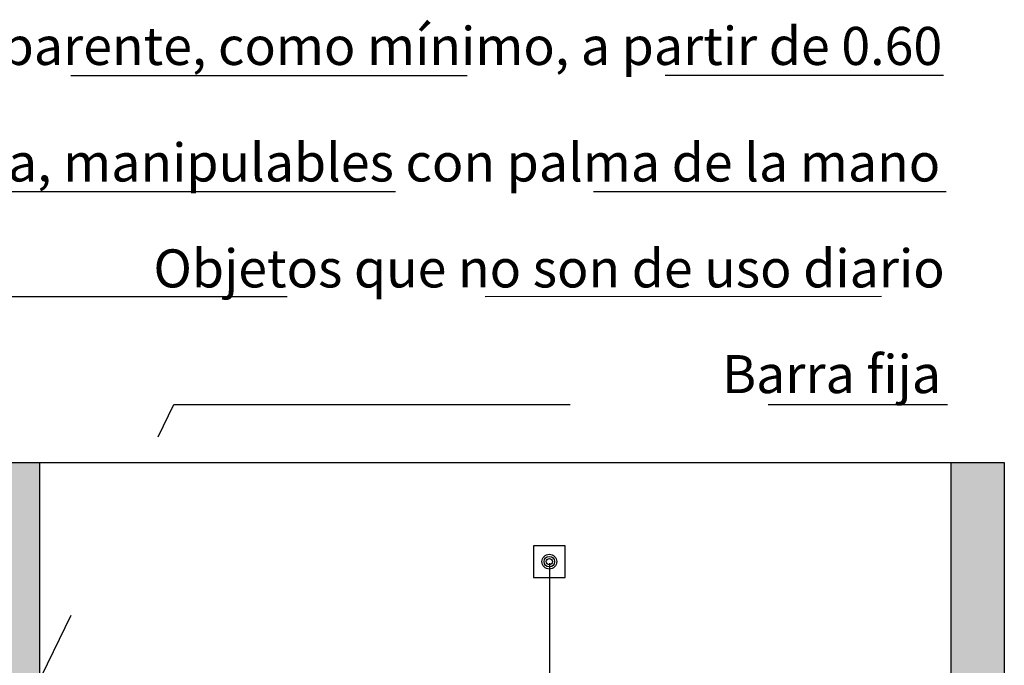
# Model space of a CAD drawing. Units: millimetres. Extents: x 0.2 to 9.9, y -0.2 to 11.8.
# Drawn here: x 6.2 to 8.7, y 4.1 to 5.8 of the extents above; entities that cross this region are included whole.
import ezdxf

# ---------------------------------------------------------------- set-up
doc = ezdxf.new("R2010")
doc.units = ezdxf.units.MM
doc.linetypes.add('LÍNEAS_OCULTAS2', pattern=[0.1875, 0.125, -0.0625])
doc.layers.add('Cotas', color=3, linetype='Continuous')
doc.styles.add('Directriz', font='verdana.ttf', dxfattribs={"height": 0.144})
doc.dimstyles.new('directriz', dxfattribs={"dimscale": 0.075, "dimtxt": 0.144, "dimasz": 2.2, "dimexe": 1.5, "dimexo": 3, "dimgap": 0.75, "dimtad": 0, "dimtih": 1, "dimtoh": 1, "dimzin": 0, "dimdsep": 46, "dimtxsty": 'Directriz', "dimblk": 'ARCHTICK', "dimcen": 2.5, "dimdle": 1.5, "dimclrd": 256, "dimclre": 256, "dimclrt": 4, "dimadec": 0, "dimazin": 0, "dimtfac": 1, "dimtmove": 0, "dimatfit": 3, "dimfxl": 0.44, "dimtolj": 1, "dimtzin": 0, "dimarcsym": 0})

# ---------------------------------------------------------------- blocks, each defined once
blk = doc.blocks.new('_ArchTick')
at = {"color": 0, "linetype": 'ByBlock', "const_width": 0.15}
blk.add_lwpolyline([(-0.5, -0.5), (0.5, 0.5)], dxfattribs=at)

msp = doc.modelspace()

# ---------------------------------------------------------------- hatches: boundary and pattern name
h = msp.add_hatch(color=253)
h.dxf.hatch_style = 1
h.paths.add_polyline_path([(6.23, 4.6363), (6.13, 4.6363), (6.13, 2.1563), (6.23, 2.1563)])
h = msp.add_hatch(color=253)
h.dxf.hatch_style = 1
h.paths.add_polyline_path([(8.6647, 4.6363), (8.5297, 4.6363), (8.5297, 2.1563), (8.6647, 2.1563)])

# ---------------------------------------------------------------- linework, layer by layer
at = {"color": 4}
msp.add_line((5.455, 4.6363), (8.6647, 4.6363), dxfattribs=at)
at = {"lineweight": 25}
for p, q in [((6.23, 4.6363), (6.23, 2.1563)), ((8.5297, 4.6363), (8.5297, 2.1563)), ((8.6647, 4.6363), (8.6647, 1.9363))]:
    msp.add_line(p, q, dxfattribs=at)
at = {"color": 1}
msp.add_line((7.5169, 4.3823), (7.5176, 3.045), dxfattribs=at)
at = {"color": 4}
msp.add_lwpolyline([(7.4766, 4.3461), (7.5566, 4.3461), (7.5566, 4.4261), (7.4766, 4.4261)], close=True, dxfattribs=at)
at = {"color": 12}
for radius in [0.0187, 0.0132, 0.00785]:
    msp.add_circle((7.5166, 4.3861), radius, dxfattribs=at)

# ---------------------------------------------------------------- texts
at = {"layer": 'Cotas', "color": 4, "char_height": 0.096, "attachment_point": 6, "style": 'Directriz'}
for s, insert in [('\\A1;{\\fCalibri|b0|i0|c0|p34;Elemento de transparente, como mínimo, a partir de 0.60}', (8.508, 5.6864)), ('\\A1;{\\fCalibri|b0|i0|c0|p34;Tiradores de mobiliario tipo asa, manipulables con palma de la mano}', (8.503, 5.3926)), ('\\A1;{\\fCalibri|b0|i0|c0|p34;Objetos que no son de uso diario}', (8.5143, 5.1255)), ('\\A1;{\\fCalibri|b0|i0|c0|p34;Barra fija}', (8.5051, 4.8589))]:
    msp.add_mtext(s, dxfattribs=dict(at, insert=insert))

# ---------------------------------------------------------------- leaders
at = {"layer": 'Cotas', "linetype": 'LÍNEAS_OCULTAS2', "ltscale": 8}
for points in [[(0.3096, 3.2074), (0.3092, 5.611), (8.5115, 5.6125)], [(2.6419, 2.6883), (3.1279, 5.3193), (8.518, 5.3193)], [(5.8547, 4.4143), (5.8548, 5.0544), (8.5174, 5.0554)], [(5.8714, 3.3525), (6.5687, 4.782), (8.521, 4.7826)]]:
    msp.add_leader(points, dimstyle='directriz', override={"dimasz": 2}, dxfattribs=at)

doc.saveas('drawing.dxf')
